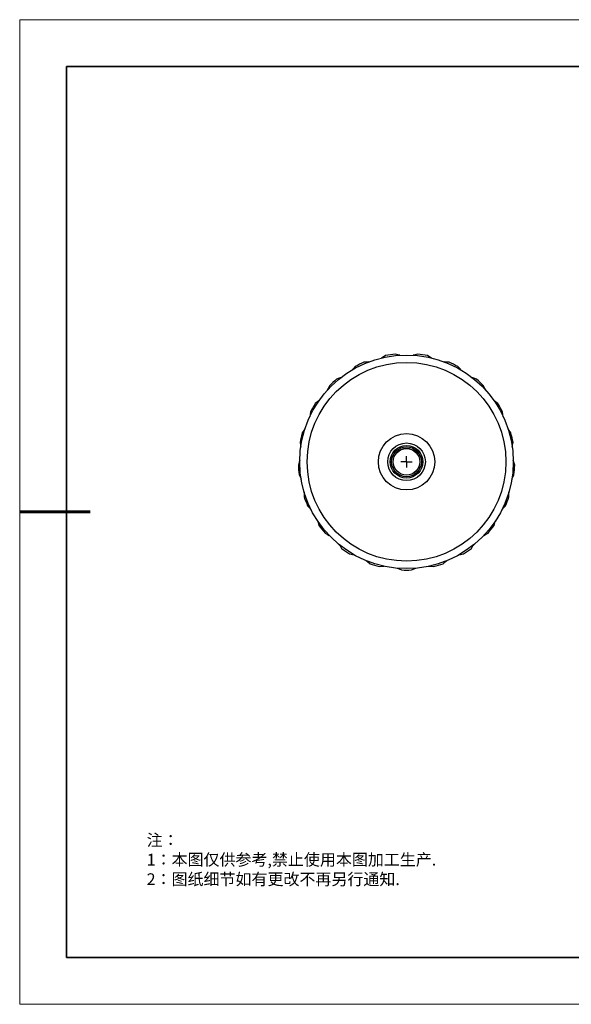
# Model space of a CAD drawing. Units: millimetres. Extents: x 12016 to 12313, y -7569 to -7359.
# Drawn here: x 12016 to 12133, y -7569 to -7359 of the extents above; entities that cross this region are included whole.
import ezdxf

# ---------------------------------------------------------------- set-up
doc = ezdxf.new("R2010")
doc.units = ezdxf.units.MM
doc.header["$LTSCALE"] = 10
doc.layers.add('6文字层', color=3, linetype='Continuous')
doc.layers.add('图框', color=7, linetype='Continuous')
doc.layers.add('粗实线层', color=7, linetype='Continuous', lineweight=35)
doc.layers.add('细实线层', color=7, linetype='Continuous', lineweight=18)
doc.styles.add('标准', font='txt', dxfattribs={"height": 9.59})

# ---------------------------------------------------------------- blocks, each defined once
blk = doc.blocks.new('*X117')
at = {"layer": '粗实线层'}
for p, q in [((-138.5, 95), (-138.5, -95)), ((138.5, 95), (-138.5, 95)), ((-138.5, -95), (138.5, -95))]:
    blk.add_line(p, q, dxfattribs=at)
at = {"layer": '粗实线层', "lineweight": 60}
blk.add_line((-148.5, 0), (-133.5, 0), dxfattribs=at)
at = {"layer": '细实线层'}
for p, q in [((148.5, 105), (-148.5, 105)), ((-148.5, 105), (-148.5, -105)), ((-148.5, -105), (148.5, -105))]:
    blk.add_line(p, q, dxfattribs=at)
blk = doc.blocks.new('SW_CENTERMARKSYMBOL_0')
at = {"layer": '图框', "color": 0}
for p, q in [((-0.5, 0), (-0.75, 0)), ((0, 0), (-0.5, 0)), ((0, 0.5), (0, 0.75)), ((0, 0), (0, 0.5)), ((0, 0), (0, -0.5)), ((0, 0), (0.5, 0)), ((0.5, 0), (0.75, 0)), ((0, -0.5), (0, -0.75))]:
    blk.add_line(p, q, dxfattribs=at)

msp = doc.modelspace()

# ---------------------------------------------------------------- linework, layer by layer
at = {"color": 7, "linetype": 'Continuous', "lineweight": 25, "flags": 128}
for points in [[(12093.57928, -7430.98429), (12093.05797, -7431.3038), (12092.67796, -7431.50593)], [(12096.64382, -7430.90817), (12096.22112, -7430.82703), (12095.62879, -7430.67537)], [(12100.45466, -7430.67537), (12099.86234, -7430.82703), (12099.43963, -7430.90817)], [(12103.40549, -7431.50593), (12103.02549, -7431.3038), (12102.50418, -7430.98429)], [(12087.1004, -7433.30604), (12086.69643, -7433.76501), (12086.39288, -7434.07017)], [(12090.00636, -7432.33001), (12089.57851, -7432.37707), (12088.9678, -7432.40674)], [(12107.11565, -7432.40674), (12106.50494, -7432.37707), (12106.0771, -7432.33001)], [(12109.69058, -7434.07017), (12109.38703, -7433.76501), (12108.98306, -7433.30604)], [(12084.08287, -7435.6451), (12083.68791, -7435.81618), (12083.11307, -7436.02455)], [(12112.97038, -7436.02455), (12112.39554, -7435.81618), (12112.00058, -7435.6451)], [(12081.5937, -7437.43432), (12081.34296, -7437.99197), (12081.14285, -7438.37305)], [(12114.9406, -7438.37305), (12114.74049, -7437.99197), (12114.48975, -7437.43432)], [(12079.39969, -7440.5589), (12079.0727, -7440.83879), (12078.58482, -7441.20734)], [(12117.49863, -7441.20734), (12117.01075, -7440.83879), (12116.68376, -7440.5589)], [(12077.54849, -7443.00232), (12077.47326, -7443.6091), (12077.39436, -7444.03223)], [(12118.68909, -7444.03223), (12118.61019, -7443.6091), (12118.53496, -7443.00232)], [(12076.37293, -7446.63478), (12076.14297, -7446.99862), (12075.7854, -7447.4946)], [(12120.29805, -7447.4946), (12119.94048, -7446.99862), (12119.71052, -7446.63478)], [(12075.32419, -7449.51529), (12075.43116, -7450.1173), (12075.48048, -7450.54488)], [(12120.60297, -7450.54488), (12120.6523, -7450.1173), (12120.75927, -7449.51529)], [(12075.27155, -7453.33288), (12075.15905, -7453.74834), (12074.96355, -7454.32767)], [(12121.1199, -7454.32767), (12120.9244, -7453.74834), (12120.81191, -7453.33288)], [(12075.11844, -7456.39454), (12075.3981, -7456.93827), (12075.57126, -7457.33232)], [(12120.51219, -7457.33232), (12120.68535, -7456.93827), (12120.96501, -7456.39454)], [(12076.19339, -7460.05804), (12076.20835, -7460.4882), (12076.1923, -7461.09942)], [(12119.89115, -7461.09942), (12119.8751, -7460.4882), (12119.89006, -7460.05804)], [(12076.94953, -7463.02881), (12077.37703, -7463.46595), (12077.65865, -7463.79145)], [(12118.4248, -7463.79145), (12118.70642, -7463.46595), (12119.13393, -7463.02881)], [(12079.05655, -7466.2127), (12079.19764, -7466.61934), (12079.36246, -7467.20814)], [(12116.72099, -7467.20814), (12116.88581, -7466.61934), (12117.0269, -7466.2127)], [(12080.65475, -7468.82861), (12081.19211, -7469.12032), (12081.55716, -7469.34836)], [(12114.52629, -7469.34836), (12114.89134, -7469.12032), (12115.4287, -7468.82861)], [(12083.60663, -7471.24999), (12083.86131, -7471.59698), (12084.19236, -7472.11104)], [(12111.89109, -7472.11104), (12112.22214, -7471.59698), (12112.47682, -7471.24999)], [(12085.90488, -7473.27861), (12086.50435, -7473.39897), (12086.9204, -7473.50928)], [(12109.16306, -7473.50928), (12109.5791, -7473.39897), (12110.17857, -7473.27861)], [(12089.43934, -7474.72233), (12089.78497, -7474.97884), (12090.25284, -7475.37248)], [(12092.23342, -7475.98341), (12092.84174, -7475.92173), (12093.27181, -7475.9045)], [(12102.81164, -7475.9045), (12103.24172, -7475.92173), (12103.85003, -7475.98341)], [(12105.83061, -7475.37248), (12106.29848, -7474.97884), (12106.64412, -7474.72233)], [(12096.0364, -7476.32119), (12096.44229, -7476.46442), (12097.00539, -7476.70267)], [(12099.07806, -7476.70267), (12099.64116, -7476.46442), (12100.04706, -7476.32119)]]:
    msp.add_lwpolyline(points, dxfattribs=at)
at = {"color": 7, "linetype": 'Continuous', "lineweight": 25}
for radius in [22.77222, 21.19081, 6.00933, 4.01677, 3.47909, 3.19716, 2.86217, 2.8449]:
    msp.add_circle((12098.04173, -7453.63744), radius, dxfattribs=at)
for start, end in [(95.9988327, 101.1440244), (78.8559756, 84.0011673), (113.1416898, 118.2868816), (61.7131184, 66.8583102), (130.284547, 135.4297387), (44.5702613, 49.715453), (147.4274041, 152.5725959), (27.4274041, 32.5725959), (164.5702613, 169.715453), (10.284547, 15.4297387), (181.7131184, 186.8583102), (353.1416898, 358.2868816), (198.8559756, 204.0011673), (335.9988327, 341.1440244), (215.9988327, 221.1440244), (318.8559756, 324.0011673), (233.1416898, 238.2868816), (301.7131184, 306.8583102), (250.284547, 255.4297387), (284.5702613, 289.715453), (267.4274041, 272.5725959)]:
    msp.add_arc((12098.04173, -7453.63744), 23.0885, start, end, dxfattribs=at)
at = {"layer": '6文字层', "color": 0}
msp.add_line((12162.52152, -7559.34551), (12042.52152, -7559.34551), dxfattribs=at)

# ---------------------------------------------------------------- block references
at = {"layer": '6文字层'}
msp.add_blockref('*X117', (12164.02152, -7464.34551), dxfattribs=at)
at = {"layer": '图框', "xscale": 1.581403909836627, "yscale": 1.581403909836627, "zscale": 1.581403909836627}
msp.add_blockref('SW_CENTERMARKSYMBOL_0', (12098.04173, -7453.63744), dxfattribs=at)

# ---------------------------------------------------------------- texts
at = {"layer": '6文字层', "insert": (12042.61325, -7533.0756), "char_height": 2.5, "attachment_point": 1, "style": '标准'}
msp.add_mtext_dynamic_manual_height_columns('{\\fSimSun|b1|i0|c134|p49;\\C1;注：\\P1：本图仅供参考,禁止使用本图加工生产.\\P2：图纸细节如有更改不再另行通知.}', width=114.670306, gutter_width=1, heights=[0], dxfattribs=at)

doc.saveas('drawing.dxf')
